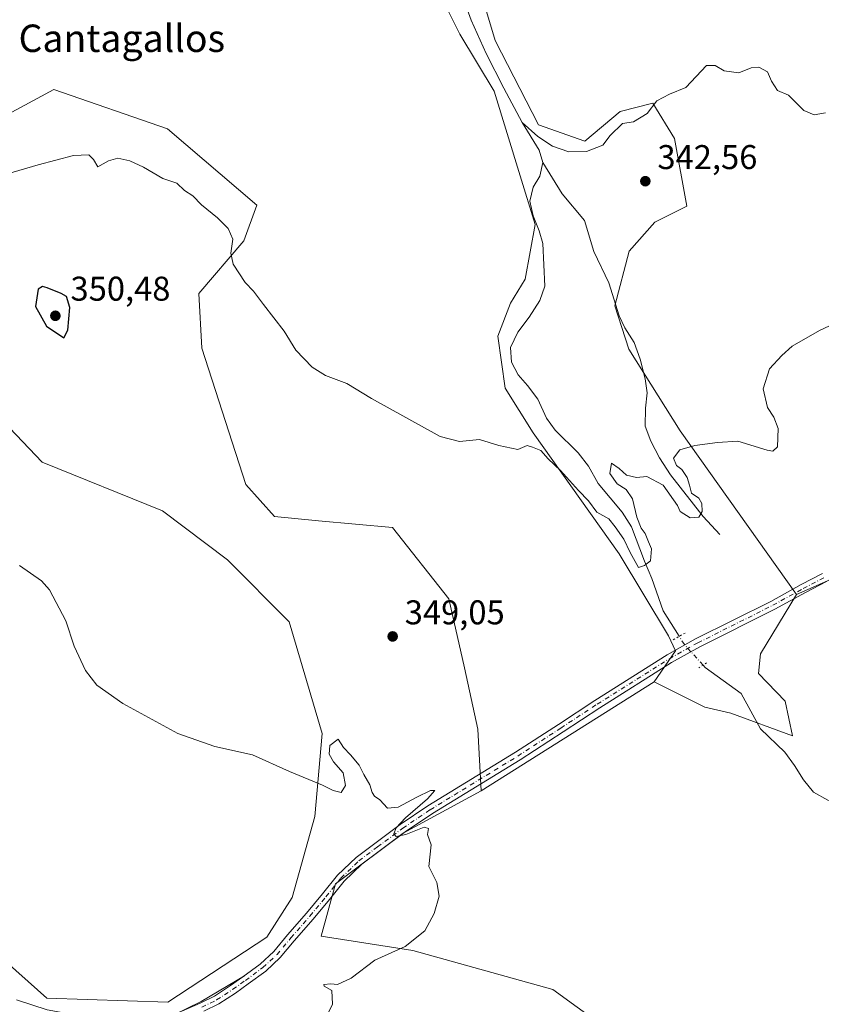
# Model space of a CAD drawing. Units: metres. Extents: x 611414 to 614880, y 4694622 to 4696991.
# Drawn here: x 613405 to 613638, y 4695130 to 4695417 of the extents above; entities that cross this region are included whole.
import ezdxf
from ezdxf.enums import TextEntityAlignment as Align

# ---------------------------------------------------------------- set-up
doc = ezdxf.new("R2010")
doc.units = ezdxf.units.M
doc.header["$MEASUREMENT"] = 0
doc.linetypes.add('DGN Style 4', pattern=[2.6384748266838614, 1.318413404963828, -0.6592067024819142, 0.001648016756204785, -0.6592067024819142])
doc.linetypes.add('DGN Style 5', pattern=[1.1536117293433497, 0.4944050268614355, -0.6592067024819142])
for name, color, linetype, lineweight in [('Corriente natural lineal', 142, 'Continuous', 13), ('Corriente natural lineal oculto', 9, 'DGN Style 4', 13), ('Cultivos herbáceos CxS', 92, 'Continuous', 0), ('Curva de nivel maestra', 30, 'Continuous', 30), ('Curva de nivel normal', 30, 'Continuous', 0), ('Matorral CxS', 135, 'Continuous', 0), ('Pastizal CxS', 92, 'Continuous', 0), ('Pista no pavimentada Cxs', 111, 'Continuous', 0), ('Pista no pavimentada eje', 91, 'DGN Style 4', 0), ('Puente lineal', 2, 'DGN Style 5', 0), ('Punto de cota en terreno', 7, 'Continuous', 0), ('Rótulo de punto de cota en terreno', 7, 'Continuous', 0), ('Suelo desnudo CxS', 253, 'Continuous', 0), ('Texto cartográfico', 7, 'Continuous', 0)]:
    doc.layers.add(name, color=color, linetype=linetype, lineweight=lineweight)
doc.styles.add('Style-Arial', font='txt')

# ---------------------------------------------------------------- blocks, each defined once
blk = doc.blocks.new('*U16')
at = {"layer": 'Cultivos herbáceos CxS', "color": 92, "linetype": 'Continuous', "lineweight": 0}
blk.add_polyline3d([(613997.6206999999, 4695408.060500001, 352.4220999999961), (613839.0878999997, 4695331.853499999, 350.7036999999983), (613791.3373999996, 4695320.394300001, 349.3081999999995), (613631.1584999999, 4695249.7601, 346.6742999999988), (613597.2858999996, 4695297.4309, 344.5540000000037), (613582.2540999996, 4695321.301100001, 343.4014000000025), (613578.2182999998, 4695333.934900001, 342.8763999999938), (613582.3816999998, 4695349.892700001, 343.0357999999979), (613589.8537999997, 4695358.2873, 342.9272000000055), (613599.1786000002, 4695362.937200001, 342.9030999999959), (613595.6540999999, 4695382.683700001, 342.1276000000071), (613589.3041000003, 4695393.002499999, 342.4896000000008), (613579.7791999998, 4695390.621200001, 342.6490999999951), (613569.4603000004, 4695381.890000001, 342.2102000000014), (613555.9665999999, 4695386.6525, 341.9446000000025), (613543.2664999999, 4695411.2588, 341.5966999999946), (613534.5351999998, 4695440.627599999, 341.4511999999959)], dxfattribs=at)
blk = doc.blocks.new('5PATER')
at = {"layer": 'Suelo desnudo CxS', "linetype": 'Continuous', "lineweight": 0}
h = blk.add_hatch(color=51, dxfattribs=at)
edge = h.paths.add_edge_path()
edge.add_ellipse((0, 0), major_axis=(-0.1095731443231308, -0.1110710700762829), ratio=0.9994222409660322, start_angle=0, end_angle=360)

msp = doc.modelspace()

# ---------------------------------------------------------------- linework, layer by layer
at = {"layer": 'Corriente natural lineal', "color": 142, "linetype": 'Continuous', "lineweight": 13, "extrusion": (-0.1070037258140351, -0.02471390189049569, 0.9939514201988254), "elevation": -181353.9720314164, "flags": 128}
msp.add_lwpolyline([(-4436864.302625246, 1644491.243319379), (-4436868.02933866, 1644491.014764905), (-4436876.96580107, 1644488.031719258)], dxfattribs=at)
at = {"layer": 'Corriente natural lineal', "color": 142, "linetype": 'Continuous', "lineweight": 13}
for points in [[(613551.1901000004, 4695387.3301, 341.6999000000069), (613545.8501000004, 4695397.350099999, 341.8064000000013), (613540.6700999998, 4695407.550100001, 341.8113000000012), (613536.2801000001, 4695417.2401, 341.6647999999986), (613534.6601, 4695421.790100001, 341.5412000000069)], [(613639.6201, 4695390.190099999, 343.2541000000056), (613636.3701, 4695389.590100001, 342.9823999999935), (613633.3800999997, 4695390.850099999, 342.8723999999929), (613628.9001000002, 4695395.380100001, 342.9210000000021), (613625.6300999997, 4695396.720100001, 342.7538000000059), (613623.8901000004, 4695399.440099999, 342.9428999999946), (613622.7001, 4695402.190099999, 343.2338000000018), (613620.1901000004, 4695403.4901, 343.1396999999997), (613617.9501, 4695403.360099999, 342.9272000000055), (613614.3901000004, 4695401.8301, 342.5048999999999), (613610.1201, 4695402.4001, 342.2467999999935), (613607.4301000005, 4695404.040100001, 342.311600000001), (613604.9401000004, 4695403.970100001, 342.5206999999937), (613598.9401000004, 4695397.5601, 342.3987999999954), (613594.1901000004, 4695395.630100001, 342.5605999999971), (613590.4401000004, 4695393.670100001, 342.4958000000042), (613587.6300999997, 4695389.9901, 342.2517999999982), (613583.6601, 4695387.610099999, 342.2927000000054), (613580.4401000004, 4695387.050100001, 342.4107999999979), (613576.8300999999, 4695383.5801, 342.1257000000041), (613574.6700999998, 4695380.790100001, 342.0158999999985), (613569.8901000004, 4695378.890100001, 341.8200999999972), (613564.7801000001, 4695378.8101, 341.827099999995), (613560.0500999996, 4695380.460100001, 341.9962999999989), (613555.7100999998, 4695383.280099999, 341.9737000000023), (613551.1901000004, 4695387.3301, 341.6999000000069)], [(613596.9874, 4695237.512, 345.8255000000063), (613592.2701000003, 4695244.940099999, 346.3435999999929), (613589.0301000001, 4695254.390100001, 345.877999999997), (613586.8101000005, 4695259.4101, 345.6475999999966), (613583.0500999996, 4695269.460100001, 345.2427000000025), (613580.3101000005, 4695273.7301, 345.0767000000051), (613573.3501000004, 4695282.090100001, 344.6229000000022), (613570.5100999996, 4695287.1501, 344.3888000000007), (613567.5000999998, 4695291.050100001, 344.1974000000046), (613560.8300999999, 4695297.600099999, 343.9535000000033), (613558.2600999996, 4695301.110099999, 343.8870000000024), (613555.7701000003, 4695306.700099999, 343.6888000000035), (613552.7701000003, 4695310.710100001, 343.4964999999939), (613550.0100999996, 4695313.7401, 343.4051000000036), (613548.0900999998, 4695317.450099999, 343.2305000000051), (613547.7600999996, 4695321.7501, 343.4176000000007), (613549.9200999998, 4695326.2301, 343.3632000000071), (613553.2100999998, 4695330.590100001, 343.3524999999936), (613556.3501000004, 4695335.4901, 343.3948999999994), (613557.8201000001, 4695339.6601, 343.418399999995), (613557.2100999998, 4695352.0601, 343.3757999999943), (613556.1201, 4695355.780099999, 343.101800000004), (613554.3400999998, 4695360.1601, 342.8525999999983), (613553.3901000004, 4695364.470100001, 342.8127999999998), (613554.3601000002, 4695368.4801, 342.7302999999956), (613556.3201000001, 4695371.710100001, 342.3638000000064), (613557.1501000002, 4695375.710100001, 342.0525999999954)], [(613608.8701, 4695267.210100001, 345.4279999999999), (613603.9501, 4695272.4801, 345.0338999999949), (613594.4700999996, 4695284.630100001, 345.0617000000057), (613591.2600999996, 4695289.540100001, 344.6193000000058), (613588.6901000004, 4695294.460100001, 344.320000000007), (613587.0201000003, 4695298.850099999, 344.1095999999961), (613587.1700999998, 4695304.100099999, 343.8224000000046), (613587.6700999998, 4695308.540100001, 343.6269999999931), (613587.0401, 4695312.620100001, 343.6337000000058), (613585.5800999999, 4695318.3201, 343.5345999999991), (613583.8501000004, 4695323.220100001, 343.340200000006), (613581.1401000004, 4695327.520099999, 343.1181999999972), (613579.5000999998, 4695331.0101, 342.9777000000031), (613576.4200999998, 4695340.640100001, 342.7519000000029), (613572.0900999998, 4695349.780099999, 342.4158000000025), (613569.3501000004, 4695358.770099999, 342.2360999999946), (613562.7901, 4695366.600099999, 341.9921000000031), (613557.1501000002, 4695375.710100001, 342.0525999999954)], [(613721.7600999996, 4695094.2501, 350.6536999999953), (613713.3701, 4695105.3101, 350.2554999999993), (613700.9801000003, 4695125.140100001, 349.4671999999992), (613689.1401000004, 4695140.8201, 348.8463999999949), (613686.5601000005, 4695149.4001, 348.7185000000027), (613684.0900999998, 4695156.030099999, 348.5476999999955), (613678.5601000005, 4695161.6601, 348.3139999999985), (613669.0000999998, 4695167.9001, 348.0059000000037), (613662.2200999996, 4695173.690099999, 347.6543999999994), (613657.0301000001, 4695174.7401, 347.5604000000022), (613653.9501, 4695175.840100001, 347.5504999999976), (613647.5301000001, 4695185.9901, 347.3267999999953), (613643.2600999996, 4695188.9101, 347.1992999999929), (613640.3601000002, 4695189.6801, 347.1394), (613636.1801000005, 4695192.090100001, 347.0543000000035), (613633.1901000004, 4695195.6601, 346.9435999999987), (613630.6601, 4695199.860099999, 346.8628999999929), (613627.7600999996, 4695203.770099999, 346.7550999999949), (613620.7001, 4695210.540100001, 346.5862000000052), (613615.0100999996, 4695220.790100001, 346.4597000000067), (613604.5900999998, 4695228.420100001, 346.2409000000043), (613603.9501, 4695229.130100001, 346.2553999999946)], [(613470.1201, 4695138.4801, 343.9033000000054), (613457.4901000002, 4695130.9901, 343.8451999999961), (613449.1801000005, 4695126.9301, 343.8502000000008), (613437.8601000002, 4695124.470100001, 343.8649000000005), (613425.6601, 4695126.220100001, 343.6772999999957), (613412.5800999999, 4695128.5801, 343.320000000007), (613403.6401000004, 4695131.5101, 342.9670000000042)]]:
    msp.add_polyline3d(points, dxfattribs=at)
at = {"layer": 'Corriente natural lineal oculto', "color": 9, "linetype": 'DGN Style 4', "lineweight": 13}
msp.add_polyline3d([(613603.9501, 4695229.130100001, 346.2553999999946), (613600.4135999996, 4695233.021299999, 346.2232999999979), (613598.5000999998, 4695235.130100001, 345.9961000000039), (613596.9874, 4695237.512, 345.8255000000063)], dxfattribs=at)
at = {"layer": 'Cultivos herbáceos CxS', "color": 92, "linetype": 'Continuous', "lineweight": 0, "extrusion": (-0.01169451472987369, -0.007371006904714044, 0.9999044487261989), "elevation": -41438.08932692456, "flags": 128}
msp.add_lwpolyline([(613551.780679865, 4695046.338614963), (613501.3032855353, 4695014.525950731)], dxfattribs=at)
msp.add_lwpolyline([(613551.780679865, 4695046.338614963), (613501.3032855353, 4695014.525950731)], dxfattribs=at)
at = {"layer": 'Cultivos herbáceos CxS', "color": 92, "linetype": 'Continuous', "lineweight": 0}
for points in [[(613462.3618999999, 4695494.317100001, 340.1261999999988), (613461.4128000002, 4695482.9255, 340.1946000000025), (613482.2895000001, 4695482.9253, 340.4563999999955), (613502.8000999996, 4695467.892100001, 341.0525000000052), (613520.9336999999, 4695461.1864, 341.3260000000009), (613521.1979, 4695461.0887, 341.3203999999969), (613521.3108999999, 4695460.721100001, 341.3387999999977), (613524.9924999997, 4695448.7479, 341.570000000007), (613527.0592999998, 4695425.1293, 341.8387999999977), (613532.9880999997, 4695413.1665, 342.2125999999989), (613543.0225000001, 4695396.532500001, 342.1726000000053), (613550.6142999995, 4695371.8487, 342.7795999999944), (613554.9329000004, 4695357.6547, 342.975900000005), (613552.0406999999, 4695341.719900001, 343.2394000000059), (613547.7207000004, 4695334.6533, 343.4700000000012), (613544.0805000003, 4695325.057499999, 343.7246000000014), (613546.2562999995, 4695309.8497, 344.0200000000041), (613554.4089000003, 4695296.849500001, 344.5731999999989), (613579.5050999997, 4695261.5319, 345.5544999999984), (613593.9027000006, 4695237.6501, 346.0415999999968), (613595.8855, 4695233.2391, 346.1159999999945), (613589.6945000002, 4695224.2323, 346.1076999999932)], [(613539.0647, 4695452.234200001, 341.9229999999953), (613534.5351999998, 4695440.627599999, 341.4511999999959), (613543.2664999999, 4695411.2588, 341.5966999999946), (613555.9665999999, 4695386.6525, 341.9446000000025), (613569.4603000004, 4695381.890000001, 342.2102000000014), (613579.7791999998, 4695390.621200001, 342.6490999999951), (613589.3041000003, 4695393.002499999, 342.4896000000008), (613595.6540999999, 4695382.683700001, 342.1276000000071), (613599.1786000002, 4695362.937200001, 342.9030999999959), (613589.8537999997, 4695358.2873, 342.9272000000055), (613582.3816999998, 4695349.892700001, 343.0357999999979), (613578.2182999998, 4695333.934900001, 342.8763999999938), (613582.2540999996, 4695321.301100001, 343.4014000000025), (613597.2858999996, 4695297.4309, 344.5540000000037), (613631.1584999999, 4695249.7601, 346.6742999999988)], [(613527.0592999998, 4695425.1293, 341.8387999999977), (613532.9880999997, 4695413.1665, 342.2125999999989), (613543.0225000001, 4695396.532500001, 342.1726000000053), (613550.6142999995, 4695371.8487, 342.7795999999944), (613554.9329000004, 4695357.6547, 342.975900000005), (613552.0406999999, 4695341.719900001, 343.2394000000059), (613547.7207000004, 4695334.6533, 343.4700000000012), (613544.0805000003, 4695325.057499999, 343.7246000000014), (613546.2562999995, 4695309.8497, 344.0200000000041), (613554.4089000003, 4695296.849500001, 344.5731999999989), (613579.5050999997, 4695261.5319, 345.5544999999984), (613593.9027000006, 4695237.6501, 346.0415999999968), (613595.8855, 4695233.2391, 346.1159999999945), (613589.6945000002, 4695224.2323, 346.1076999999932), (613539.2232999997, 4695192.420499999, 345.2829000000056), (613538.2747, 4695210.4583, 345.7035000000033), (613534.3671000004, 4695228.3137, 346.6166999999987), (613529.7342999997, 4695248.4329, 346.5878999999986), (613513.3169, 4695269.228900001, 346.3178999999946), (613491.7758999999, 4695271.2181, 346.4989999999962), (613478.9633, 4695272.419299999, 346.4891999999964), (613470.5406, 4695281.7963, 346.2168999999994), (613457.7663000004, 4695321.5899, 345.9951000000001), (613456.8482999997, 4695337.456700001, 345.7317000000039), (613469.9517000001, 4695352.863299999, 344.7189999999973), (613473.7477000002, 4695363.306299999, 343.6747999999934), (613447.7373000003, 4695385.576300001, 342.7930999999954), (613414.5075000003, 4695397.045700001, 342.4413999999961), (613395.0059000002, 4695386.528100001, 342.9339000000036)], [(613574.3239000002, 4695124.210100001, 348.6873999999953), (613560.1003000002, 4695134.5089, 347.4924000000028), (613519.2949000001, 4695145.9023, 344.9263000000064), (613492.5701000001, 4695150.049699999, 344.3643000000012), (613496.7430999996, 4695165.372500001, 344.293399999995), (613516.4484999999, 4695180.079100001, 344.8261999999959), (613539.2232999997, 4695192.420499999, 345.2829000000056), (613589.6945000002, 4695224.2323, 346.1076999999932), (613604.4331999999, 4695216.8751, 346.3007999999973), (613612.0864000004, 4695215.108100001, 346.4340999999986), (613629.9868999999, 4695208.4439, 346.8856999999989), (613627.9022000004, 4695218.570699999, 346.8608999999997), (613620.1363000004, 4695226.6897, 346.6386999999959), (613620.6705, 4695232.4167, 346.6704000000027), (613631.1584999999, 4695249.7601, 346.6742999999988), (613791.3373999996, 4695320.394300001, 349.3081999999995), (613839.0878999997, 4695331.853499999, 350.7036999999983), (613997.6206999999, 4695408.060500001, 352.4220999999961)], [(614035.4206999998, 4695347.4067, 356.1656999999978), (614016.7198999999, 4695352.6699, 354.8536000000022), (613997.6206999999, 4695408.060500001, 352.4220999999961), (613839.0878999997, 4695331.853499999, 350.7036999999983), (613791.3373999996, 4695320.394300001, 349.3081999999995), (613631.1584999999, 4695249.7601, 346.6742999999988)], [(614035.4206999998, 4695347.4067, 356.1656999999978), (614016.7198999999, 4695352.6699, 354.8536000000022), (613997.6206999999, 4695408.060500001, 352.4220999999961), (613839.0878999997, 4695331.853499999, 350.7036999999983), (613791.3373999996, 4695320.394300001, 349.3081999999995), (613631.1584999999, 4695249.7601, 346.6742999999988)], [(613395.0059000002, 4695386.528100001, 342.9339000000036), (613414.5075000003, 4695397.045700001, 342.4413999999961), (613447.7373000003, 4695385.576300001, 342.7930999999954), (613473.7477000002, 4695363.306299999, 343.6747999999934), (613469.9517000001, 4695352.863299999, 344.7189999999973), (613456.8482999997, 4695337.456700001, 345.7317000000039), (613457.7663000004, 4695321.5899, 345.9951000000001), (613470.5406, 4695281.7963, 346.2168999999994), (613478.9633, 4695272.419299999, 346.4891999999964), (613491.7758999999, 4695271.2181, 346.4989999999962), (613513.3169, 4695269.228900001, 346.3178999999946), (613529.7342999997, 4695248.4329, 346.5878999999986), (613534.3671000004, 4695228.3137, 346.6166999999987), (613538.2747, 4695210.4583, 345.7035000000033), (613539.2232999997, 4695192.420499999, 345.2829000000056)], [(613371.2581000002, 4695330.0799, 345.4541000000027), (613411.1140000002, 4695288.3081, 346.3482999999979), (613446.2257000003, 4695274.0667, 346.5570000000007), (613465.2052999996, 4695259.8255, 347.0812000000006), (613483.2346999999, 4695241.787699999, 347.5788999999932), (613492.7901, 4695209.1381, 346.2630000000063), (613490.6788999997, 4695184.9575, 344.6300999999949), (613484.1124999998, 4695161.332900001, 344.1233000000066), (613476.6963000001, 4695149.7631, 343.9504000000015), (613447.8180999998, 4695130.8157, 343.716499999995), (613412.5532999998, 4695132.006100001, 343.1554000000033), (613397.9484999999, 4695144.893300001, 342.5443999999989)], [(613397.9484999999, 4695144.893300001, 342.5443999999989), (613412.5532999998, 4695132.006100001, 343.1554000000033), (613447.8180999998, 4695130.8157, 343.716499999995), (613476.6963000001, 4695149.7631, 343.9504000000015), (613484.1124999998, 4695161.332900001, 344.1233000000066), (613490.6788999997, 4695184.9575, 344.6300999999949), (613492.7901, 4695209.1381, 346.2630000000063), (613483.2346999999, 4695241.787699999, 347.5788999999932), (613465.2052999996, 4695259.8255, 347.0812000000006), (613446.2257000003, 4695274.0667, 346.5570000000007), (613411.1140000002, 4695288.3081, 346.3482999999979), (613371.2581000002, 4695330.0799, 345.4541000000027)], [(613589.6945000002, 4695224.2323, 346.1076999999932), (613604.4331999999, 4695216.8751, 346.3007999999973), (613612.0864000004, 4695215.108100001, 346.4340999999986), (613629.9868999999, 4695208.4439, 346.8856999999989), (613627.9022000004, 4695218.570699999, 346.8608999999997), (613620.1363000004, 4695226.6897, 346.6386999999959), (613620.6705, 4695232.4167, 346.6704000000027), (613631.1584999999, 4695249.7601, 346.6742999999988)], [(613539.2232999997, 4695192.420499999, 345.2829000000056), (613516.4484999999, 4695180.079100001, 344.8261999999959), (613496.7430999996, 4695165.372500001, 344.293399999995), (613492.5701000001, 4695150.049699999, 344.3643000000012), (613519.2949000001, 4695145.9023, 344.9263000000064), (613560.1003000002, 4695134.5089, 347.4924000000028), (613574.3239000002, 4695124.210100001, 348.6873999999953), (613582.8746999997, 4695109.826300001, 350.2348000000056), (613620.2489, 4695077.391899999, 352.2461000000039), (613625.5777000004, 4695068.0529, 352.866599999994), (613628.1835000003, 4695059.747099999, 352.8726000000024), (613643.5462999997, 4695053.036900001, 353.520199999999), (613665.5846999995, 4695028.022700001, 354.4232999999949), (613691.0551000005, 4695001.596899999, 354.1677000000054), (613695.7999, 4694963.622099999, 356.0770000000048), (613702.4404999996, 4694910.458100001, 356.6765000000014)]]:
    msp.add_polyline3d(points, dxfattribs=at)
at = {"layer": 'Curva de nivel maestra', "color": 30, "linetype": 'Continuous', "lineweight": 30, "elevation": 350, "flags": 128}
msp.add_lwpolyline([(613417.4299999997, 4695324.620100001), (613418.6799999997, 4695326.8101), (613419.1900000004, 4695333.460100001), (613418.2800000003, 4695336.600099999), (613416.6500000004, 4695337.470100001), (613412.6500000004, 4695339.200099999), (613411.2199999997, 4695339.530099999), (613409.9600000001, 4695338.780099999), (613409.1900000004, 4695333.6801), (613412.3700000001, 4695327.9801), (613417.4299999997, 4695324.620100001)], dxfattribs=at)
at = {"layer": 'Curva de nivel normal', "color": 30, "linetype": 'Continuous', "lineweight": 0, "elevation": 345, "flags": 128}
for points in [[(613393.5999999996, 4695370.3101), (613409.9400000004, 4695375.0601), (613420.2400000002, 4695377.7301), (613424.7999999998, 4695377.960100001), (613426.1299999999, 4695376.550100001), (613427.4100000003, 4695374.450099999), (613430.5300000003, 4695376.1501), (613433.1900000004, 4695376.940099999), (613436.7300000006, 4695376.2401), (613440.6600000003, 4695374.370100001), (613446.3899999997, 4695371.090100001), (613450.4600000001, 4695369.7301), (613452.6699999999, 4695367.5701), (613455.1299999999, 4695365.950099999), (613457.5800000001, 4695363.350099999), (613462.3099999996, 4695359.590100001), (613465.4400000004, 4695356.4801), (613466.75, 4695353.3201), (613466.1900000004, 4695349.280099999), (613466.8600000005, 4695346.020099999), (613470.4000000004, 4695340.690099999), (613472.8200000003, 4695338.200099999), (613475.6900000004, 4695334.3101), (613481.7400000002, 4695326.5601), (613485.1600000003, 4695320.9801), (613489.8799999999, 4695316.040100001), (613493.7699999996, 4695313.590100001), (613500.0499999998, 4695311.2601), (613507.2400000002, 4695306.920100001), (613527.2699999996, 4695295.7601), (613532.8600000005, 4695294.350099999), (613538.75, 4695294.9001), (613544.3600000005, 4695293.1801), (613549.8600000005, 4695292.030099999), (613552.6200000001, 4695293.1801), (613554.1399999997, 4695292.720100001), (613556.6100000005, 4695291.720100001), (613558.75, 4695289.3101), (613562.3600000005, 4695285.850099999), (613567.5899999999, 4695280.0801), (613570.54, 4695277.030099999), (613572.9199999999, 4695273.7501), (613576.4199999999, 4695271.7401), (613578.3099999996, 4695269.4301), (613580.8600000005, 4695265.840100001), (613582.6600000003, 4695261.940099999), (613585.0700000003, 4695257.540100001), (613586.8600000005, 4695258.140100001), (613588.5800000001, 4695259.5701), (613588.9100000003, 4695263.0601), (613587.9800000006, 4695265.090100001), (613587.04, 4695267.540100001), (613585.8700000001, 4695269.100099999), (613584.5700000003, 4695272.3101), (613583.4000000004, 4695277.620100001), (613581.5499999998, 4695280.380100001), (613578.8399999999, 4695282.0101), (613576.7599999999, 4695285.040100001), (613577.2199999997, 4695288.0101), (613579.4900000002, 4695286.440099999), (613581.6500000004, 4695284.4801), (613584.5099999999, 4695283.860099999), (613587.5300000003, 4695284.100099999), (613592.2800000003, 4695281.630100001), (613596.4800000006, 4695275.690099999), (613597.2699999996, 4695273.9301), (613600.1699999999, 4695272.100099999), (613602.7000000002, 4695272.2501), (613603.6900000004, 4695273.880100001), (613603.5800000001, 4695276.2401), (613602.6900000004, 4695277.850099999), (613600.5999999996, 4695279.220100001), (613600.0099999999, 4695281.5601), (613599.2699999996, 4695283.8301), (613597.7699999996, 4695286.1601), (613596.2300000006, 4695287.380100001), (613595.2699999996, 4695289.4901), (613597.1500000004, 4695291.860099999), (613601.5300000003, 4695293.200099999), (613608.1900000004, 4695294.040100001), (613614.0800000001, 4695294.390100001), (613622.5899999999, 4695291.850099999), (613624.2800000003, 4695291.520099999), (613625.6399999997, 4695292.770099999), (613625.7999999998, 4695298.110099999), (613624.5999999996, 4695301.420100001), (613622.7599999999, 4695304.2501), (613621.5099999999, 4695309.700099999), (613623.2800000003, 4695315.520099999), (613626.8700000001, 4695319.390100001), (613629.9400000004, 4695322.170100001), (613637.8600000005, 4695326.7301), (613649.1900000004, 4695332.0001)], [(613494.6399999997, 4695127.790100001), (613495.8499999996, 4695130.200099999), (613495.5999999996, 4695134.190099999), (613493.4100000003, 4695135.4301), (613493.3099999996, 4695135.960100001), (613495.3099999996, 4695136.200099999), (613497.3099999996, 4695135.9901), (613501.3099999996, 4695137.780099999), (613508.1500000004, 4695143.050100001), (613517.04, 4695147.020099999), (613522.7300000006, 4695151.6601), (613525.5199999996, 4695156.630100001), (613526.9400000004, 4695161.770099999), (613526.2599999999, 4695165.7601), (613523.9800000006, 4695170.360099999), (613524.6600000003, 4695176.690099999), (613523.5099999999, 4695179.690099999), (613523.8099999996, 4695181.5001), (613522.5800000001, 4695181.880100001), (613517.2599999999, 4695179.7501), (613514.4100000003, 4695179.140100001), (613513.7100000001, 4695179.9001), (613514.3899999997, 4695181.690099999), (613517.1500000004, 4695184.5701), (613523.5800000001, 4695190.0801), (613525.6500000004, 4695192.5601), (613524.3899999997, 4695192.550100001), (613520.4299999997, 4695190.620100001), (613514.9800000006, 4695187.690099999), (613511.9299999997, 4695187.420100001), (613509.6900000004, 4695189.860099999), (613508.1100000005, 4695190.860099999), (613507.3899999997, 4695191.920100001), (613506.75, 4695194.170100001), (613504.9400000004, 4695197.2401), (613503.5899999999, 4695199.940099999), (613501.0499999998, 4695202.9801), (613499.0300000003, 4695205.100099999), (613497.5099999999, 4695207.530099999), (613495.0700000003, 4695205.700099999), (613494.8499999996, 4695203.170100001), (613496.0999999996, 4695200.9301), (613498.9199999999, 4695197.690099999), (613499.5899999999, 4695193.9801), (613498.3300000001, 4695191.9801), (613496.0300000003, 4695192.520099999), (613492.9400000004, 4695194.100099999), (613483.25, 4695198.0801), (613472.5499999998, 4695202.960100001), (613461.5300000003, 4695205.340100001), (613450.75, 4695209.1601), (613434.7100000001, 4695217.880100001), (613427.1299999999, 4695223.290100001), (613423.7400000002, 4695227.5801), (613420.4600000001, 4695234.620100001), (613418.0599999996, 4695242.040100001), (613413.3300000001, 4695251.0801), (613410.9199999999, 4695253.710100001), (613404.5, 4695258.140100001)]]:
    msp.add_lwpolyline(points, dxfattribs=at)
at = {"layer": 'Matorral CxS', "color": 135, "linetype": 'Continuous', "lineweight": 0}
for points in [[(613395.0059000002, 4695386.528100001, 342.9339000000036), (613414.5075000003, 4695397.045700001, 342.4413999999961), (613447.7373000003, 4695385.576300001, 342.7930999999954), (613473.7477000002, 4695363.306299999, 343.6747999999934), (613469.9517000001, 4695352.863299999, 344.7189999999973), (613456.8482999997, 4695337.456700001, 345.7317000000039), (613457.7663000004, 4695321.5899, 345.9951000000001), (613470.5406, 4695281.7963, 346.2168999999994), (613478.9633, 4695272.419299999, 346.4891999999964), (613491.7758999999, 4695271.2181, 346.4989999999962), (613513.3169, 4695269.228900001, 346.3178999999946), (613529.7342999997, 4695248.4329, 346.5878999999986), (613534.3671000004, 4695228.3137, 346.6166999999987), (613538.2747, 4695210.4583, 345.7035000000033), (613539.2232999997, 4695192.420499999, 345.2829000000056), (613516.4484999999, 4695180.079100001, 344.8261999999959), (613496.7430999996, 4695165.372500001, 344.293399999995), (613492.5701000001, 4695150.049699999, 344.3643000000012), (613519.2949000001, 4695145.9023, 344.9263000000064), (613560.1003000002, 4695134.5089, 347.4924000000028), (613574.3239000002, 4695124.210100001, 348.6873999999953)], [(613395.0059000002, 4695386.528100001, 342.9339000000036), (613414.5075000003, 4695397.045700001, 342.4413999999961), (613447.7373000003, 4695385.576300001, 342.7930999999954), (613473.7477000002, 4695363.306299999, 343.6747999999934), (613469.9517000001, 4695352.863299999, 344.7189999999973), (613456.8482999997, 4695337.456700001, 345.7317000000039), (613457.7663000004, 4695321.5899, 345.9951000000001), (613470.5406, 4695281.7963, 346.2168999999994), (613478.9633, 4695272.419299999, 346.4891999999964), (613491.7758999999, 4695271.2181, 346.4989999999962), (613513.3169, 4695269.228900001, 346.3178999999946), (613529.7342999997, 4695248.4329, 346.5878999999986), (613534.3671000004, 4695228.3137, 346.6166999999987), (613538.2747, 4695210.4583, 345.7035000000033), (613539.2232999997, 4695192.420499999, 345.2829000000056)], [(613397.9484999999, 4695144.893300001, 342.5443999999989), (613412.5532999998, 4695132.006100001, 343.1554000000033), (613447.8180999998, 4695130.8157, 343.716499999995), (613476.6963000001, 4695149.7631, 343.9504000000015), (613484.1124999998, 4695161.332900001, 344.1233000000066), (613490.6788999997, 4695184.9575, 344.6300999999949), (613492.7901, 4695209.1381, 346.2630000000063), (613483.2346999999, 4695241.787699999, 347.5788999999932), (613465.2052999996, 4695259.8255, 347.0812000000006), (613446.2257000003, 4695274.0667, 346.5570000000007), (613411.1140000002, 4695288.3081, 346.3482999999979), (613371.2581000002, 4695330.0799, 345.4541000000027)], [(613397.9484999999, 4695144.893300001, 342.5443999999989), (613412.5532999998, 4695132.006100001, 343.1554000000033), (613447.8180999998, 4695130.8157, 343.716499999995), (613476.6963000001, 4695149.7631, 343.9504000000015), (613484.1124999998, 4695161.332900001, 344.1233000000066), (613490.6788999997, 4695184.9575, 344.6300999999949), (613492.7901, 4695209.1381, 346.2630000000063), (613483.2346999999, 4695241.787699999, 347.5788999999932), (613465.2052999996, 4695259.8255, 347.0812000000006), (613446.2257000003, 4695274.0667, 346.5570000000007), (613411.1140000002, 4695288.3081, 346.3482999999979), (613371.2581000002, 4695330.0799, 345.4541000000027)], [(613539.2232999997, 4695192.420499999, 345.2829000000056), (613516.4484999999, 4695180.079100001, 344.8261999999959), (613496.7430999996, 4695165.372500001, 344.293399999995), (613492.5701000001, 4695150.049699999, 344.3643000000012), (613519.2949000001, 4695145.9023, 344.9263000000064), (613560.1003000002, 4695134.5089, 347.4924000000028), (613574.3239000002, 4695124.210100001, 348.6873999999953), (613582.8746999997, 4695109.826300001, 350.2348000000056), (613620.2489, 4695077.391899999, 352.2461000000039), (613625.5777000004, 4695068.0529, 352.866599999994), (613628.1835000003, 4695059.747099999, 352.8726000000024), (613643.5462999997, 4695053.036900001, 353.520199999999), (613665.5846999995, 4695028.022700001, 354.4232999999949), (613691.0551000005, 4695001.596899999, 354.1677000000054), (613695.7999, 4694963.622099999, 356.0770000000048), (613702.4404999996, 4694910.458100001, 356.6765000000014)]]:
    msp.add_polyline3d(points, dxfattribs=at)
at = {"layer": 'Pastizal CxS', "color": 92, "linetype": 'Continuous', "lineweight": 0}
for points in [[(613462.3618999999, 4695494.317100001, 340.1261999999988), (613461.4128000002, 4695482.9255, 340.1946000000025), (613482.2895000001, 4695482.9253, 340.4563999999955), (613502.8000999996, 4695467.892100001, 341.0525000000052), (613520.9336999999, 4695461.1864, 341.3260000000009), (613521.1979, 4695461.0887, 341.3203999999969), (613521.3108999999, 4695460.721100001, 341.3387999999977), (613524.9924999997, 4695448.7479, 341.570000000007), (613527.0592999998, 4695425.1293, 341.8387999999977), (613532.9880999997, 4695413.1665, 342.2125999999989), (613543.0225000001, 4695396.532500001, 342.1726000000053), (613550.6142999995, 4695371.8487, 342.7795999999944), (613554.9329000004, 4695357.6547, 342.975900000005), (613552.0406999999, 4695341.719900001, 343.2394000000059), (613547.7207000004, 4695334.6533, 343.4700000000012), (613544.0805000003, 4695325.057499999, 343.7246000000014), (613546.2562999995, 4695309.8497, 344.0200000000041), (613554.4089000003, 4695296.849500001, 344.5731999999989), (613579.5050999997, 4695261.5319, 345.5544999999984), (613593.9027000006, 4695237.6501, 346.0415999999968), (613595.8855, 4695233.2391, 346.1159999999945), (613589.6945000002, 4695224.2323, 346.1076999999932)], [(613539.0647, 4695452.234200001, 341.9229999999953), (613534.5351999998, 4695440.627599999, 341.4511999999959), (613543.2664999999, 4695411.2588, 341.5966999999946), (613555.9665999999, 4695386.6525, 341.9446000000025), (613569.4603000004, 4695381.890000001, 342.2102000000014), (613579.7791999998, 4695390.621200001, 342.6490999999951), (613589.3041000003, 4695393.002499999, 342.4896000000008), (613595.6540999999, 4695382.683700001, 342.1276000000071), (613599.1786000002, 4695362.937200001, 342.9030999999959), (613589.8537999997, 4695358.2873, 342.9272000000055), (613582.3816999998, 4695349.892700001, 343.0357999999979), (613578.2182999998, 4695333.934900001, 342.8763999999938), (613582.2540999996, 4695321.301100001, 343.4014000000025), (613597.2858999996, 4695297.4309, 344.5540000000037), (613631.1584999999, 4695249.7601, 346.6742999999988)], [(613534.5351999998, 4695440.627599999, 341.4511999999959), (613543.2664999999, 4695411.2588, 341.5966999999946), (613555.9665999999, 4695386.6525, 341.9446000000025), (613569.4603000004, 4695381.890000001, 342.2102000000014), (613579.7791999998, 4695390.621200001, 342.6490999999951), (613589.3041000003, 4695393.002499999, 342.4896000000008), (613595.6540999999, 4695382.683700001, 342.1276000000071), (613599.1786000002, 4695362.937200001, 342.9030999999959), (613589.8537999997, 4695358.2873, 342.9272000000055), (613582.3816999998, 4695349.892700001, 343.0357999999979), (613578.2182999998, 4695333.934900001, 342.8763999999938), (613582.2540999996, 4695321.301100001, 343.4014000000025), (613597.2858999996, 4695297.4309, 344.5540000000037), (613631.1584999999, 4695249.7601, 346.6742999999988), (613620.6705, 4695232.4167, 346.6704000000027), (613620.1363000004, 4695226.6897, 346.6386999999959), (613627.9022000004, 4695218.570699999, 346.8608999999997), (613629.9868999999, 4695208.4439, 346.8856999999989), (613612.0864000004, 4695215.108100001, 346.4340999999986), (613604.4331999999, 4695216.8751, 346.3007999999973), (613589.6945000002, 4695224.2323, 346.1076999999932), (613595.8855, 4695233.2391, 346.1159999999945), (613593.9027000006, 4695237.6501, 346.0415999999968), (613579.5050999997, 4695261.5319, 345.5544999999984), (613554.4089000003, 4695296.849500001, 344.5731999999989), (613546.2562999995, 4695309.8497, 344.0200000000041), (613544.0805000003, 4695325.057499999, 343.7246000000014), (613547.7207000004, 4695334.6533, 343.4700000000012), (613552.0406999999, 4695341.719900001, 343.2394000000059), (613554.9329000004, 4695357.6547, 342.975900000005), (613550.6142999995, 4695371.8487, 342.7795999999944), (613543.0225000001, 4695396.532500001, 342.1726000000053), (613532.9880999997, 4695413.1665, 342.2125999999989), (613527.0592999998, 4695425.1293, 341.8387999999977)], [(613589.6945000002, 4695224.2323, 346.1076999999932), (613604.4331999999, 4695216.8751, 346.3007999999973), (613612.0864000004, 4695215.108100001, 346.4340999999986), (613629.9868999999, 4695208.4439, 346.8856999999989), (613627.9022000004, 4695218.570699999, 346.8608999999997), (613620.1363000004, 4695226.6897, 346.6386999999959), (613620.6705, 4695232.4167, 346.6704000000027), (613631.1584999999, 4695249.7601, 346.6742999999988)]]:
    msp.add_polyline3d(points, dxfattribs=at)
at = {"layer": 'Pista no pavimentada Cxs', "color": 111, "linetype": 'Continuous', "lineweight": 0}
for points in [[(613451.8866999998, 4695128.196699999, 343.9428999999946), (613457.1974999999, 4695130.4955, 343.9253000000026), (613461.3859000001, 4695132.5897, 343.9519), (613466.0619000001, 4695135.629100001, 343.9689000000071), (613469.6831, 4695138.2269, 344.0078999999969), (613474.6984999999, 4695141.9101, 344.0660000000062), (613478.7106999997, 4695145.613700001, 344.1248999999953), (613482.7143000001, 4695150.4025, 344.2035000000033), (613488.2692999998, 4695156.7509, 344.2016000000003), (613492.9335000003, 4695162.363700001, 344.2709000000032), (613497.3459000001, 4695167.899300001, 344.3408000000054), (613502.7043000003, 4695173.0141, 344.4394999999931), (613508.1662999997, 4695177.1107, 344.5671000000002), (613515.5749000004, 4695182.6073, 344.9003999999986), (613523.6398999998, 4695188.0373, 345.0944000000018), (613549.2068999996, 4695203.679099999, 345.5779000000039), (613561.7307000002, 4695211.8433, 345.7777999999962), (613572.3755000001, 4695218.833900001, 345.9789000000019), (613593.4496999999, 4695232.114700001, 346.1800999999978), (613601.7607000005, 4695236.749500001, 346.2378000000026), (613623.6939000003, 4695247.717499999, 346.6426999999967), (613632.5543000001, 4695252.622300001, 346.7381000000024), (613638.7944999998, 4695255.8225, 346.8329999999987)], [(613451.8866999998, 4695128.196699999, 343.9428999999946), (613457.1974999999, 4695130.4955, 343.9253000000026), (613461.3859000001, 4695132.5897, 343.9519), (613466.0619000001, 4695135.629100001, 343.9689000000071), (613469.6831, 4695138.2269, 344.0078999999969), (613474.6984999999, 4695141.9101, 344.0660000000062), (613478.7106999997, 4695145.613700001, 344.1248999999953), (613482.7143000001, 4695150.4025, 344.2035000000033), (613488.2692999998, 4695156.7509, 344.2016000000003), (613492.9335000003, 4695162.363700001, 344.2709000000032), (613497.3459000001, 4695167.899300001, 344.3408000000054), (613502.7043000003, 4695173.0141, 344.4394999999931), (613508.1662999997, 4695177.1107, 344.5671000000002), (613515.5749000004, 4695182.6073, 344.9003999999986), (613523.6398999998, 4695188.0373, 345.0944000000018), (613549.2068999996, 4695203.679099999, 345.5779000000039), (613561.7307000002, 4695211.8433, 345.7777999999962), (613572.3755000001, 4695218.833900001, 345.9789000000019), (613593.4496999999, 4695232.114700001, 346.1800999999978), (613601.7607000005, 4695236.749500001, 346.2378000000026), (613623.6939000003, 4695247.717499999, 346.6426999999967), (613632.5543000001, 4695252.622300001, 346.7381000000024), (613638.7944999998, 4695255.8225, 346.8329999999987)], [(613639.9197000006, 4695253.477700001, 346.8882000000012), (613633.7774999999, 4695250.3277, 346.7810999999929), (613624.8815000001, 4695245.403100001, 346.6739999999991), (613602.9759000001, 4695234.450300001, 346.3154000000068), (613594.7768999999, 4695229.877900001, 346.1757000000071), (613573.7823000001, 4695216.647299999, 345.9492000000027), (613563.1542999997, 4695209.6677, 345.7728000000061), (613550.5954999998, 4695201.480699999, 345.5620999999956), (613525.0450999998, 4695185.848900001, 345.0976999999984), (613517.0762999998, 4695180.483700001, 344.8926999999967), (613509.7209000001, 4695175.026699999, 344.6040999999968), (613504.3879000006, 4695171.026699999, 344.4835000000021), (613499.2688999996, 4695166.140500001, 344.396900000007), (613494.9501, 4695160.722300001, 344.3242000000027), (613490.2478999998, 4695155.0637, 344.2571000000025), (613484.6902999999, 4695148.712300001, 344.2323000000033), (613480.5976999998, 4695143.817100001, 344.1546999999992), (613476.3548999997, 4695139.900699999, 344.1252999999998), (613471.2103000004, 4695136.1227, 344.0996000000014), (613467.5289000003, 4695133.481699999, 344.0731999999989), (613462.6799, 4695130.3299, 344.0580999999947), (613458.2960999999, 4695128.137900001, 344.0124000000069)], [(613639.9197000006, 4695253.477700001, 346.8882000000012), (613633.7774999999, 4695250.3277, 346.7810999999929), (613624.8815000001, 4695245.403100001, 346.6739999999991), (613602.9759000001, 4695234.450300001, 346.3154000000068), (613594.7768999999, 4695229.877900001, 346.1757000000071), (613573.7823000001, 4695216.647299999, 345.9492000000027), (613563.1542999997, 4695209.6677, 345.7728000000061), (613550.5954999998, 4695201.480699999, 345.5620999999956), (613525.0450999998, 4695185.848900001, 345.0976999999984), (613517.0762999998, 4695180.483700001, 344.8926999999967), (613509.7209000001, 4695175.026699999, 344.6040999999968), (613504.3879000006, 4695171.026699999, 344.4835000000021), (613499.2688999996, 4695166.140500001, 344.396900000007), (613494.9501, 4695160.722300001, 344.3242000000027), (613490.2478999998, 4695155.0637, 344.2571000000025), (613484.6902999999, 4695148.712300001, 344.2323000000033), (613480.5976999998, 4695143.817100001, 344.1546999999992), (613476.3548999997, 4695139.900699999, 344.1252999999998), (613471.2103000004, 4695136.1227, 344.0996000000014), (613467.5289000003, 4695133.481699999, 344.0731999999989), (613462.6799, 4695130.3299, 344.0580999999947), (613458.2960999999, 4695128.137900001, 344.0124000000069)]]:
    msp.add_polyline3d(points, dxfattribs=at)
at = {"layer": 'Pista no pavimentada eje', "color": 91, "linetype": 'DGN Style 4', "lineweight": 0}
msp.add_polyline3d([(613457.7467, 4695129.3167, 343.965200000006), (613462.0329, 4695131.4597, 344.0026000000071), (613466.7955, 4695134.555500001, 344.0225999999966), (613470.4467000002, 4695137.174699999, 344.055600000007), (613475.5267000003, 4695140.9055, 344.0982999999979), (613479.6542999997, 4695144.715500001, 344.1401999999944), (613483.7023, 4695149.5573, 344.2118999999948), (613489.2587000001, 4695155.907299999, 344.2290000000066), (613493.9417000003, 4695161.5429, 344.297900000005), (613498.3075000001, 4695167.019900001, 344.3647999999957), (613503.5460999999, 4695172.020500001, 344.4611000000005), (613508.9436999997, 4695176.068700001, 344.591499999995), (613516.3255000003, 4695181.545499999, 344.8993000000046), (613524.3425000003, 4695186.9431, 345.1024000000034), (613549.9013, 4695202.5799, 345.5742999999929), (613562.4424999999, 4695210.7555, 345.7790999999997), (613573.0789000001, 4695217.740499999, 345.9808000000049), (613594.1133000003, 4695230.996300001, 346.1840999999986), (613602.3683000002, 4695235.5999, 346.2819000000018), (613624.2757000001, 4695246.5537, 346.6585999999952), (613633.1659000004, 4695251.475099999, 346.7618999999977), (613639.3570999998, 4695254.6501, 346.8640000000014)], dxfattribs=at)
at = {"layer": 'Puente lineal', "color": 2, "linetype": 'DGN Style 5', "lineweight": 0, "extrusion": (-0.02104219411311624, -0.01173447904431183, 0.9997097219035456), "elevation": -67661.58027888696, "flags": 128}
msp.add_lwpolyline([(-3801847.621772313, 2821900.415921918), (-3801847.621772313, 2821904.417086554)], dxfattribs=at)
at = {"layer": 'Puente lineal', "color": 2, "linetype": 'DGN Style 5', "lineweight": 0, "extrusion": (-0.1215216118071028, 0.1272922008039226, 0.9843928044628819), "elevation": 523440.7772650961, "flags": 128}
msp.add_lwpolyline([(-3685985.25605645, -2925955.625826734), (-3685984.062206283, -2925955.870733629), (-3685982.576716814, -2925956.187805665)], dxfattribs=at)

# ---------------------------------------------------------------- block references
at = {"layer": 'Cultivos herbáceos CxS', "color": 92, "linetype": 'Continuous', "lineweight": 0}
msp.add_blockref('*U16', (0, 0), dxfattribs=at)
at = {"layer": 'Punto de cota en terreno', "color": 7, "linetype": 'Continuous', "lineweight": 0, "xscale": 10, "yscale": 10, "zscale": 10}
for p in [(613587.0999999996, 4695370.26, 342.5599999999977), (613415, 4695331, 350.4799999999959), (613513.3899999997, 4695237.480000001, 349.0500000000029)]:
    msp.add_blockref('5PATER', p, dxfattribs=at)

# ---------------------------------------------------------------- texts
at = {"layer": 'Rótulo de punto de cota en terreno', "color": 7, "linetype": 'Continuous', "lineweight": 0, "style": 'Style-Arial'}
for s, p in [('342,56', (613590.6277999999, 4695373.787799999)), ('350,48', (613419.4096999997, 4695335.409700001)), ('349,05', (613516.9177999999, 4695241.0078))]:
    msp.add_text(s, height=7.000000000000002, dxfattribs=at).set_placement(p)
at = {"layer": 'Texto cartográfico', "color": 7, "linetype": 'Continuous', "lineweight": 0, "style": 'Style-Arial'}
msp.add_text('Cantagallos', height=8, dxfattribs=at).set_placement((613434.379547561, 4695411.940149999), align=Align.MIDDLE_CENTER)

doc.saveas('drawing.dxf')
